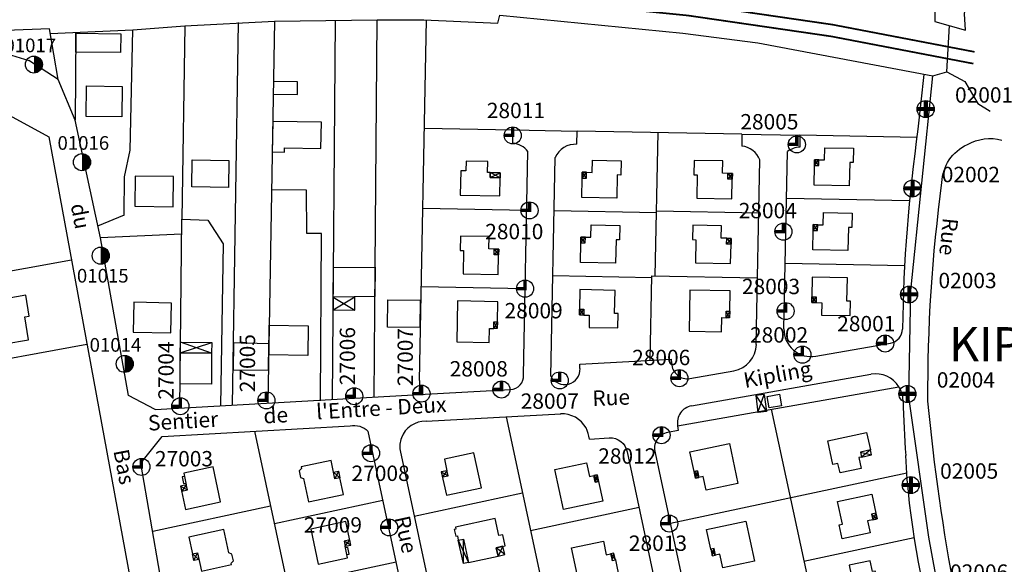
# Model space of a CAD drawing. Extents: x 604770 to 610497, y 93406 to 97522.
# Drawn here: x 607986 to 608275, y 96987 to 97146 of the extents above; entities that cross this region are included whole.
import ezdxf

# ---------------------------------------------------------------- set-up
doc = ezdxf.new("R2010")
doc.units = 0
doc.header["$LTSCALE"] = 0.2
doc.header["$MEASUREMENT"] = 0
doc.layers.get('0').update_dxf_attribs({"linetype": 'CONTINUOUS'})
for name, color, linetype in [('02-Mercure', 1, 'CONTINUOUS'), ('27-Renault', 3, 'CONTINUOUS'), ('28-Kippling', 191, 'CONTINUOUS'), ('59-Passage', 1, 'CONTINUOUS'), ('BATIMENT-FIN', 7, 'CONTINUOUS'), ('PARCELLE', 9, 'CONTINUOUS'), ('REMISE', 8, 'CONTINUOUS'), ('TEXTE-RUE', 7, 'CONTINUOUS'), ('VOIE-FERREE', 7, 'CONTINUOUS'), ('VOIRIE', 7, 'CONTINUOUS')]:
    doc.layers.add(name, color=color, linetype=linetype)
doc.styles.add('RUE', font='ROMANT', dxfattribs={"height": 4.5})
doc.styles.get("Standard").update_dxf_attribs({"font": 'romans.shx'})

# ---------------------------------------------------------------- blocks, each defined once
blk = doc.blocks.new('150shp')
for p, q in [((1.41, 0.01), (-1.09, 0.01)), ((1.39, 0.11), (-1.08, 0.11)), ((-0.04, 1.14), (-0.04, -1.32)), ((0.06, 1.16), (0.06, -1.34)), ((0.16, 1.16), (0.16, -1.34)), ((0.26, 1.16), (0.26, -1.34)), ((0.36, 1.14), (0.36, -1.32)), ((1.41, -0.09), (-1.09, -0.09)), ((1.41, -0.19), (-1.09, -0.19)), ((1.39, -0.29), (-1.08, -0.29))]:
    blk.add_line(p, q)
blk = doc.blocks.new('150SHP1')
blk.add_circle((0, 0), 1.25)
blk.add_blockref('150shp', (-0.16, 0.09))
blk = doc.blocks.new('Armbt')
for p, q in [((0, 2.5), (5, 2.5)), ((0, 2.5), (0, 0)), ((0, 0), (5, 2.5)), ((5, 0), (0, 2.5)), ((0, 0), (5, 0)), ((5, 2.5), (5, 0))]:
    blk.add_line(p, q)
blk = doc.blocks.new('70shp1')
blk.add_lwpolyline([(-0.03, 1.24, 0.5, 0.5, 0), (-0.03, -0.01, 0.5, 0.5, 0), (-1.28, -0.01, 0.5, 0.5, 0)], format="xyseb")
blk.add_circle((-0.03, -0.01), 1.25)
blk = doc.blocks.new('125bf1')
at = {"const_width": 1.25}
blk.add_lwpolyline([(0, -0.62, 0.414214), (0.62, 0, 0.414214), (0, 0.62, 1)], format="xyb", dxfattribs=at)
blk.add_circle((0, 0), 1.25)

msp = doc.modelspace()

# ---------------------------------------------------------------- linework, layer by layer
at = {"layer": 'BATIMENT-FIN'}
for p, q in [((608034.71, 97012.66), (608034.03, 97012.51)), ((608034.03, 97012.51), (608034.44, 97010.56)), ((608034.44, 97010.56), (608035.13, 97010.7)), ((608082.56, 96991.89), (608081.88, 96991.75)), ((608082.98, 96989.94), (608082.56, 96991.89)), ((608082.3, 96989.79), (608082.98, 96989.94))]:
    msp.add_line(p, q, dxfattribs=at)
for points in [[(608002.83, 97136.92), (608002.88, 97142.42), (608016.04, 97142.29), (608015.99, 97136.78)], [(608005.96, 97127.02), (608016.41, 97126.89), (608016.3, 97117.94), (608005.85, 97118.07)], [(608060.77, 97128.34), (608060.71, 97124.6), (608067.79, 97124.48), (608067.85, 97128.22)], [(608060.57, 97116.6), (608060.42, 97107.69), (608064.03, 97107.63), (608064.05, 97108.9), (608074.69, 97108.72), (608074.82, 97116.36)], [(608230.69, 97108.77), (608230.61, 97104.57), (608229.61, 97104.59), (608229.48, 97097.79), (608219.18, 97097.99), (608219.29, 97103.69), (608220.59, 97103.67), (608220.62, 97105.37), (608222.22, 97105.34), (608222.29, 97108.93)], [(608036.94, 97105.34), (608047.67, 97105.21), (608047.58, 97097.31), (608036.84, 97097.44)], [(608117.2, 97105.02), (608117.14, 97102.17), (608115.64, 97102.2), (608115.5, 97095.05), (608127.1, 97094.82), (608127.2, 97100.1), (608124.25, 97100.16), (608124.28, 97101.63), (608123.48, 97101.64), (608123.54, 97104.89)], [(608162.61, 97105.13), (608162.53, 97100.93), (608161.53, 97100.95), (608161.39, 97094.15), (608151.09, 97094.35), (608151.21, 97100.05), (608152.51, 97100.03), (608152.54, 97101.72), (608154.14, 97101.69), (608154.21, 97105.29)], [(608184.01, 97105.21), (608183.93, 97101.01), (608184.93, 97100.99), (608184.8, 97094.19), (608195.1, 97093.99), (608195.21, 97099.69), (608193.91, 97099.72), (608193.94, 97101.42), (608192.34, 97101.45), (608192.41, 97105.05)], [(608031.39, 97091.65), (608031.5, 97100.5), (608020.25, 97100.64), (608020.13, 97091.79)], [(608230.32, 97089.77), (608230.24, 97085.57), (608229.24, 97085.59), (608229.11, 97078.8), (608218.81, 97079), (608218.92, 97084.7), (608220.22, 97084.67), (608220.25, 97086.37), (608221.85, 97086.34), (608221.92, 97089.94)], [(608162.24, 97086.13), (608162.15, 97081.93), (608161.15, 97081.95), (608161.02, 97075.15), (608150.72, 97075.36), (608150.83, 97081.05), (608152.13, 97081.03), (608152.17, 97082.73), (608153.77, 97082.7), (608153.84, 97086.3)], [(608183.64, 97086.21), (608183.56, 97082.02), (608184.56, 97082), (608184.43, 97075.2), (608194.72, 97075), (608194.84, 97080.7), (608193.54, 97080.72), (608193.57, 97082.42), (608191.97, 97082.45), (608192.04, 97086.05)], [(608115.57, 97083.04), (608115.48, 97078.84), (608116.48, 97078.82), (608116.35, 97072.03), (608126.65, 97071.82), (608126.76, 97077.52), (608125.46, 97077.55), (608125.49, 97079.25), (608123.9, 97079.28), (608123.97, 97082.88)], [(608090.53, 97073.97), (608090.47, 97065.37), (608078.3, 97065.19), (608078.38, 97073.89)], [(608229.73, 97059.78), (608229.82, 97063.98), (608228.82, 97064), (608228.95, 97070.8), (608218.65, 97071), (608218.54, 97065.3), (608219.84, 97065.27), (608219.81, 97063.57), (608221.41, 97063.54), (608221.34, 97059.94)], [(607979.92, 97064.33), (607982.04, 97051.53), (607989.03, 97052.68), (607987.91, 97059.43), (607989.23, 97059.64), (607988.22, 97065.7)], [(608161.65, 97056.14), (608161.73, 97060.34), (608160.73, 97060.36), (608160.87, 97067.16), (608150.57, 97067.36), (608150.46, 97061.66), (608151.76, 97061.63), (608151.72, 97059.93), (608153.32, 97059.9), (608153.25, 97056.3)], [(608182.77, 97067.23), (608182.54, 97055.23), (608192.04, 97055.04), (608192.12, 97059.16), (608193.42, 97059.14), (608193.45, 97061.11), (608194.45, 97061.09), (608194.57, 97067)], [(608030.69, 97054.68), (608030.89, 97063.44), (608019.83, 97063.69), (608019.62, 97054.94)], [(608103.79, 97064.24), (608103.7, 97056.26), (608094.16, 97056.38), (608094.26, 97064.36)], [(608114.7, 97064.06), (608114.46, 97052.06), (608123.96, 97051.87), (608124.04, 97055.99), (608125.34, 97055.97), (608125.38, 97057.94), (608126.38, 97057.92), (608126.49, 97063.83)], [(608059.41, 97048.26), (608059.56, 97056.94), (608070.97, 97056.75), (608070.82, 97048.06)], [(608048.92, 97043.87), (608059.33, 97043.79), (608059.46, 97051.52), (608049.04, 97051.77)], [(608033.39, 97039.78), (608033.48, 97048.9), (608042.66, 97048.81), (608042.57, 97039.69)], [(608205.46, 97036.09), (608209.04, 97036.72), (608209.63, 97033.39), (608206.05, 97032.76), (608205.46, 97036.09)], [(608226.79, 97013.68), (608226.19, 97016.46), (608224.72, 97016.15), (608223.23, 97023.14), (608234.57, 97025.57), (608235.68, 97020.41), (608232.79, 97019.79), (608233.1, 97018.35), (608232.32, 97018.18), (608233, 97015.01)], [(608119.5, 97019.6), (608110.89, 97017.76), (608111.62, 97014.34), (608109.96, 97013.98), (608111.43, 97007.14), (608121.69, 97009.34)], [(608194.36, 97022.33), (608196.87, 97010.6), (608187.58, 97008.61), (608186.72, 97012.64), (608185.44, 97012.37), (608185.03, 97014.29), (608184.05, 97014.08), (608182.82, 97019.86)], [(608077.65, 97017.36), (608068.85, 97015.48), (608068.95, 97014.99), (608068.27, 97014.33), (608068.69, 97012.38), (608069.58, 97012.05), (608071.04, 97005.21), (608081.31, 97007.41), (608080.26, 97012.3), (608078.8, 97011.98)], [(608145.73, 97002.97), (608143.22, 97014.71), (608152.51, 97016.7), (608153.37, 97012.67), (608154.64, 97012.94), (608155.05, 97011.01), (608156.03, 97011.22), (608157.27, 97005.44)], [(608043.11, 97015.48), (608034.5, 97013.64), (608035.23, 97010.21), (608033.57, 97009.86), (608035.04, 97003.01), (608045.3, 97005.21)], [(608227.37, 96994.38), (608226.49, 96998.48), (608227.47, 96998.69), (608226.05, 97005.34), (608236.12, 97007.49), (608237.31, 97001.92), (608236.04, 97001.65), (608236.4, 96999.99), (608234.83, 96999.65), (608235.58, 96996.13)], [(608073.9, 96986.97), (608082.51, 96988.81), (608081.77, 96992.23), (608083.44, 96992.59), (608081.97, 96999.43), (608071.7, 96997.24)], [(608125.76, 97000.33), (608114.13, 96997.84), (608114.25, 96997.26), (608113.76, 96997.15), (608114.18, 96995.2), (608114.67, 96995.3), (608114.94, 96994.03), (608116.41, 96994.34), (608117.88, 96987.5), (608126.58, 96989.36), (608126.05, 96991.81), (608128.69, 96992.37), (608128, 96995.6), (608126.83, 96995.35)], [(608199.22, 96999.6), (608201.73, 96987.86), (608192.45, 96985.87), (608191.58, 96989.9), (608190.31, 96989.63), (608189.9, 96991.56), (608188.92, 96991.35), (608187.68, 96997.13)], [(608039.66, 96984.95), (608048.47, 96986.84), (608048.36, 96987.32), (608049.04, 96987.98), (608048.62, 96989.94), (608047.73, 96990.26), (608046.27, 96997.1), (608036, 96994.91), (608037.05, 96990.02), (608038.51, 96990.33)], [(608150.65, 96979.99), (608148.14, 96991.73), (608157.43, 96993.72), (608158.29, 96989.69), (608159.56, 96989.96), (608159.97, 96988.03), (608160.95, 96988.24), (608162.19, 96982.46)], [(608229.45, 96986.64), (608230.05, 96983.85), (608228.58, 96983.54), (608230.08, 96976.55), (608241.42, 96978.97), (608240.32, 96984.14), (608237.43, 96983.52), (608237.12, 96984.96), (608236.34, 96984.79), (608235.66, 96987.97)]]:
    msp.add_lwpolyline(points, close=True, dxfattribs=at)
for points in [[(608219.29, 97103.69), (608219.32, 97105.39), (608220.62, 97105.37)], [(608124.28, 97101.63), (608127.23, 97101.57), (608127.2, 97100.1)], [(608151.21, 97100.05), (608151.24, 97101.75), (608152.54, 97101.72)], [(608195.21, 97099.69), (608195.24, 97101.39), (608193.94, 97101.42)], [(608218.92, 97084.7), (608218.95, 97086.4), (608220.25, 97086.37)], [(608150.83, 97081.05), (608150.87, 97082.75), (608152.17, 97082.73)], [(608194.84, 97080.7), (608194.87, 97082.39), (608193.57, 97082.42)], [(608126.76, 97077.52), (608126.79, 97079.22), (608125.49, 97079.25)], [(608218.54, 97065.3), (608218.51, 97063.6), (608219.81, 97063.57)], [(608150.46, 97061.66), (608150.42, 97059.96), (608151.72, 97059.93)], [(608194.45, 97061.09), (608194.42, 97059.12), (608193.42, 97059.14)], [(608126.38, 97057.92), (608126.34, 97055.95), (608125.34, 97055.97)], [(608233.1, 97018.35), (608235.98, 97018.97), (608235.68, 97020.41)], [(608184.05, 97014.08), (608184.47, 97012.16), (608185.44, 97012.37)], [(608156.03, 97011.22), (608155.62, 97013.15), (608154.64, 97012.94)], [(608237.31, 97001.92), (608237.67, 97000.26), (608236.4, 96999.99)], [(608188.92, 96991.35), (608189.33, 96989.42), (608190.31, 96989.63)], [(608160.95, 96988.24), (608160.54, 96990.17), (608159.56, 96989.96)]]:
    msp.add_lwpolyline(points, dxfattribs=at)
at = {"layer": 'PARCELLE'}
for p, q in [((608034.79, 97144.63), (608033.88, 97088.03)), ((608048.76, 97033.57), (608050.49, 97145.64)), ((608061.08, 97145.96), (608059.17, 97034.16)), ((608090.53, 97073.97), (608091.15, 97146.35)), ((608033.31, 97032.7), (608033.88, 97088.03)), ((608033.88, 97088.03), (608041.59, 97087.72)), ((608041.59, 97087.72), (608046.05, 97080.8)), ((608046.05, 97080.8), (608045.25, 97033.37)), ((608090.25, 97035.9), (608090.53, 97073.97))]:
    msp.add_line(p, q, dxfattribs=at)
for points in [[(607995.34, 97142.37), (608019.6, 97143.4), (608034.79, 97144.63), (608061.08, 97145.96), (608091.15, 97146.35), (608104.79, 97146.37), (608126.55, 97145.4), (608127.14, 97147.71), (608180.71, 97142.44), (608202.68, 97139.65), (608253.99, 97129.94)], [(607995.1, 97143.78), (607946.42, 97141.85), (607946.48, 97138.08), (607942.44, 97137.8), (607941.19, 97139.06), (607940.87, 97142.98), (607925.28, 97141.89), (607924.82, 97140.73)], [(607997.64, 97128.86), (607995.1, 97143.78)], [(608078.05, 97035.06), (608078.99, 97146.19)], [(608103.54, 97040.75), (608105.6, 97146.34)], [(608258.07, 97131.15), (608258.86, 97144.7)], [(608002.89, 97142.69), (608002.63, 97117.03)], [(608009.29, 97086.09), (608017.17, 97089.31), (608017.05, 97089.31), (608017.17, 97100.37), (608018.77, 97108.24), (608019.6, 97143.4)], [(608104.98, 97114.66), (608130.98, 97114.15)], [(608198, 97112.94), (608149.73, 97113.79)], [(608172.65, 97071.43), (608173.47, 97113.37)], [(608249.29, 97111.94), (608214.99, 97112.61)], [(608074.6, 97034.83), (608074.8, 97083.79), (608070.59, 97083.84), (608070.45, 97096.47), (608060.23, 97096.6)], [(608211.1, 97094.15), (608247.15, 97093.45)], [(608104.53, 97091.26), (608135.02, 97090.66)], [(608143.02, 97090.51), (608173.01, 97089.92)], [(608173.02, 97090.42), (608203.02, 97089.84)], [(608033.83, 97083.63), (608010.05, 97082.54)], [(608001.56, 97076.02), (607962.11, 97068.92)], [(608210.73, 97075.15), (608245.72, 97074.47)], [(608142.65, 97071.51), (608171.64, 97070.95)], [(608171.17, 97046.64), (608171.65, 97071.45)], [(608171.65, 97071.45), (608202.65, 97070.84)], [(608104.08, 97068.26), (608134.57, 97067.67)], [(607966.59, 97044.16), (608006.1, 97051.43)], [(608150.59, 97044.31), (608150.53, 97045.52)], [(608177.5, 97045.77), (608177.43, 97046.98)], [(608179.19, 97027.52), (608244.03, 97038.94)], [(608206.63, 97032.35), (608220.56, 96967.66)], [(608128.98, 97030.11), (608146.72, 96947.25)], [(608055.22, 97025.93), (608064.9, 96980.72)], [(608177.07, 96998.94), (608246.34, 97013.77)], [(608092.81, 97005.61), (608061.03, 96998.81)], [(608133.76, 97007.78), (608101.98, 97000.98)], [(608059.93, 97003.94), (608025.39, 96996.55)], [(608136.11, 96996.82), (608167.89, 97003.63)], [(608216.2, 96987.89), (608248.54, 96994.81)], [(608096.68, 96987.52), (608064.9, 96980.72)]]:
    msp.add_lwpolyline(points, dxfattribs=at)
at = {"layer": 'REMISE'}
for p, q in [((608219.29, 97103.69), (608220.62, 97105.37)), ((608220.59, 97103.67), (608219.32, 97105.39)), ((608124.25, 97100.16), (608127.23, 97101.57)), ((608127.2, 97100.1), (608124.28, 97101.63)), ((608151.21, 97100.05), (608152.54, 97101.72)), ((608152.51, 97100.03), (608151.24, 97101.75)), ((608195.24, 97101.39), (608193.91, 97099.72)), ((608193.94, 97101.42), (608195.21, 97099.69)), ((608218.92, 97084.7), (608220.25, 97086.37)), ((608220.22, 97084.67), (608218.95, 97086.4)), ((608150.83, 97081.05), (608152.17, 97082.73)), ((608152.13, 97081.03), (608150.87, 97082.75)), ((608194.87, 97082.39), (608193.54, 97080.72)), ((608193.57, 97082.42), (608194.84, 97080.7)), ((608126.79, 97079.22), (608125.46, 97077.55)), ((608125.49, 97079.25), (608126.76, 97077.52)), ((608078.27, 97061.42), (608084.65, 97065.28)), ((608078.3, 97065.19), (608084.6, 97061.34)), ((608219.84, 97065.27), (608218.51, 97063.6)), ((608218.54, 97065.3), (608219.81, 97063.57)), ((608151.76, 97061.63), (608150.42, 97059.96)), ((608150.46, 97061.66), (608151.72, 97059.93)), ((608194.45, 97061.09), (608193.42, 97059.14)), ((608194.42, 97059.12), (608193.45, 97061.11)), ((608126.38, 97057.92), (608125.34, 97055.97)), ((608125.38, 97057.94), (608126.34, 97055.95)), ((608033.48, 97048.9), (608042.69, 97051.88)), ((608042.66, 97048.81), (608033.51, 97051.97)), ((608232.79, 97019.79), (608235.98, 97018.97)), ((608235.68, 97020.41), (608233.1, 97018.35)), ((608078.38, 97013.94), (608080.26, 97012.3)), ((608079.85, 97014.25), (608078.8, 97011.98)), ((608109.96, 97013.98), (608111.94, 97012.87)), ((608111.62, 97014.34), (608110.28, 97012.52)), ((608184.05, 97014.08), (608185.44, 97012.37)), ((608185.03, 97014.29), (608184.47, 97012.16)), ((608154.64, 97012.94), (608156.03, 97011.22)), ((608155.62, 97013.15), (608155.05, 97011.01)), ((608033.57, 97009.86), (608035.55, 97008.75)), ((608035.23, 97010.21), (608033.88, 97008.39)), ((608236.04, 97001.65), (608237.67, 97000.26)), ((608237.31, 97001.92), (608236.4, 96999.99)), ((608083.44, 96992.59), (608081.46, 96993.7)), ((608081.77, 96992.23), (608083.12, 96994.06)), ((608114.94, 96994.03), (608117.88, 96987.5)), ((608116.41, 96987.18), (608116.41, 96994.34)), ((608128.53, 96989.78), (608126.05, 96991.81)), ((608128.01, 96992.22), (608126.58, 96989.36)), ((608190.31, 96989.63), (608188.92, 96991.35)), ((608189.33, 96989.42), (608189.9, 96991.56)), ((608038.93, 96988.37), (608037.05, 96990.02)), ((608037.47, 96988.06), (608038.51, 96990.33)), ((608159.56, 96989.96), (608160.95, 96988.24)), ((608159.97, 96988.03), (608160.54, 96990.17))]:
    msp.add_line(p, q, dxfattribs=at)
for points in [[(608219.29, 97103.69), (608220.59, 97103.67), (608220.62, 97105.37), (608219.32, 97105.39)], [(608124.25, 97100.16), (608127.2, 97100.1), (608127.23, 97101.57), (608124.28, 97101.63)], [(608151.21, 97100.05), (608152.51, 97100.03), (608152.54, 97101.72), (608151.24, 97101.75)], [(608193.94, 97101.42), (608195.24, 97101.39), (608195.21, 97099.69), (608193.91, 97099.72)], [(608218.92, 97084.7), (608220.22, 97084.67), (608220.25, 97086.37), (608218.95, 97086.4)], [(608150.83, 97081.05), (608152.13, 97081.03), (608152.17, 97082.73), (608150.87, 97082.75)], [(608193.57, 97082.42), (608194.87, 97082.39), (608194.84, 97080.7), (608193.54, 97080.72)], [(608125.49, 97079.25), (608126.79, 97079.22), (608126.76, 97077.52), (608125.46, 97077.55)], [(608078.3, 97065.19), (608078.27, 97061.42), (608084.6, 97061.34), (608084.65, 97065.28)], [(608218.54, 97065.3), (608219.84, 97065.27), (608219.81, 97063.57), (608218.51, 97063.6)], [(608150.46, 97061.66), (608151.76, 97061.63), (608151.72, 97059.93), (608150.42, 97059.96)], [(608194.45, 97061.09), (608194.42, 97059.12), (608193.42, 97059.14), (608193.45, 97061.11)], [(608125.38, 97057.94), (608126.38, 97057.92), (608126.34, 97055.95), (608125.34, 97055.97)], [(608042.66, 97048.81), (608033.48, 97048.9), (608033.51, 97051.97), (608042.69, 97051.88)], [(608235.68, 97020.41), (608232.79, 97019.79), (608233.1, 97018.35), (608235.98, 97018.97)], [(608078.38, 97013.94), (608079.85, 97014.25), (608080.26, 97012.3), (608078.8, 97011.98)], [(608111.62, 97014.34), (608109.96, 97013.98), (608110.28, 97012.52), (608111.94, 97012.87)], [(608184.05, 97014.08), (608185.03, 97014.29), (608185.44, 97012.37), (608184.47, 97012.16)], [(608154.64, 97012.94), (608155.62, 97013.15), (608156.03, 97011.22), (608155.05, 97011.01)], [(608035.23, 97010.21), (608033.57, 97009.86), (608033.88, 97008.39), (608035.55, 97008.75)], [(608237.31, 97001.92), (608236.04, 97001.65), (608236.4, 96999.99), (608237.67, 97000.26)], [(608081.77, 96992.23), (608083.44, 96992.59), (608083.12, 96994.06), (608081.46, 96993.7)], [(608116.41, 96987.18), (608114.94, 96994.03), (608116.41, 96994.34), (608117.88, 96987.5)], [(608128.53, 96989.78), (608128.01, 96992.22), (608126.05, 96991.81), (608126.58, 96989.36)], [(608189.33, 96989.42), (608190.31, 96989.63), (608189.9, 96991.56), (608188.92, 96991.35)], [(608038.93, 96988.37), (608037.47, 96988.06), (608037.05, 96990.02), (608038.51, 96990.33)], [(608159.56, 96989.96), (608159.97, 96988.03), (608160.95, 96988.24), (608160.54, 96990.17)]]:
    msp.add_lwpolyline(points, close=True, dxfattribs=at)
at = {"layer": 'VOIE-FERREE', "const_width": 0.5}
for points in [[(607989.08, 97153.41, -0.024555), (608140.36, 97155.3, -0.033646), (608266.21, 97136.99, 0.106282)], [(607787.17, 97122.6, -0.065354), (607989.08, 97153.41, 0.936045)], [(607988.74, 97149.97, -0.024555), (608140.02, 97151.86, -0.033646), (608265.87, 97133.54, 0.106282)], [(607789.53, 97119.73, -0.062726), (607988.74, 97149.97, -6.359452)]]:
    msp.add_lwpolyline(points, format="xyb", dxfattribs=at)
at = {"layer": 'VOIRIE'}
for p, q in [((608210.36, 97055.9), (608211.37, 97107.79)), ((608202.26, 97051.34), (608203.32, 97105.4)), ((608219.74, 97047.86), (608241.57, 97051.71)), ((608182.78, 97041.35), (608195.65, 97043.62)), ((608183.25, 97033.31), (608235.86, 97042.58)), ((608026.1, 97032.29), (608103.46, 97036.68)), ((608028.16, 97024.39), (608083.24, 97027.52)), ((608088.45, 97025.95), (608105.85, 96944.66)), ((608021.94, 97016.56), (608028.16, 97024.39)), ((608164.41, 97019.88), (608175.64, 96967.4)), ((608172.64, 97019.62), (608183.46, 96969.08))]:
    msp.add_line(p, q, dxfattribs=at)
for points in [[(607984.53, 97177.16), (608021.96, 97180.39), (608039.41, 97181.57), (608051.32, 97181.66), (608099.37, 97178.77), (608106.21, 97178.46), (608125.73, 97178.93), (608168.23, 97181.75), (608212.7, 97186.54), (608252.55, 97193.03), (608255.39, 97191.47), (608254.6, 97145.9), (608263.52, 97143.38), (608263.25, 97148.11), (608264.8, 97157.68), (608263.73, 97187.48), (608261.55, 97207.96)], [(607915.08, 97139.1), (607924.82, 97140.73), (607923.16, 97136.58), (607923.9, 97126.2), (607927.28, 97122.5), (607938.54, 97123.41), (607975.34, 97136.3), (607981.47, 97136.83), (607989.09, 97134.42)], [(608018.34, 97036.41), (608010.05, 97082.54), (608002.63, 97117.03), (607997.64, 97128.86), (607989.09, 97134.42)], [(608246.91, 97036), (608247.57, 97067.08), (608253.99, 97129.94)], [(608251.37, 97130.35), (608249.63, 97114.38)], [(608253.99, 97129.94), (608258.07, 97131.15)], [(608258.07, 97131.15), (608263.39, 97128.27), (608267.21, 97121.86), (608270.75, 97119.62)], [(607941.9, 97115.35), (607972.72, 97124.22), (607994.91, 97112.12), (608024.26, 96952.94)], [(608130.9, 97110.23), (608130.98, 97114.15)], [(608130.98, 97114.15), (608149.73, 97113.79)], [(608149.66, 97109.93), (608149.73, 97113.79)], [(608198, 97112.94), (608198.02, 97109.41)], [(608198, 97112.94), (608214.99, 97112.61)], [(608214.99, 97112.61), (608215.01, 97109.11)], [(608134.08, 97042.41), (608135.35, 97107.81)], [(608142.07, 97042.06), (608143.32, 97106.06)], [(608150.53, 97045.52), (608177.43, 97046.98)], [(608103.54, 97040.75), (608103.46, 97036.68)], [(608103.46, 97036.68), (608130.24, 97038.13)], [(608026.1, 97032.29), (608018.34, 97036.41)], [(608105.47, 97028.84), (608144.93, 97030.98)], [(608097.85, 97020.25), (608113.68, 96946.34)], [(608036.07, 96934.6), (608021.94, 97016.56)]]:
    msp.add_lwpolyline(points, dxfattribs=at)
for points in [[(608249.63, 97114.38, 0.031583), (608245.08, 97055.83, 2.624875)], [(608252.56, 97034.71, -0.035099), (608256.65, 97098.7, -0.286369), (608264.1, 97109.85, -0.1924), (608274.21, 97111.18, -0.195805)], [(608245.24, 97034.95, 0.008707), (608246.02, 97018.76, 2.624875)], [(608288.91, 96840.13, 0.388887), (608292.96, 96847.71), (608290.03, 96854.24), (608287.23, 96860.09), (608284.39, 96867.88), (608279.43, 96882.3), (608274.84, 96898.72), (608265.5, 96932.43), (608256.92, 96972.56), (608252.8, 96994.85), (608246.91, 97036)], [(608293.39, 96857.59), (608273.81, 96922.09, -0.046066), (608252.56, 97034.71, -0.036616)], [(608105.47, 97028.84, 0.317922), (608098.26, 97023.94, 0.460864)], [(608083.24, 97027.52, -0.242073), (608088.45, 97025.95, -0.661434)], [(608179.19, 97027.52), (608179.37, 97026.14), (608176.31, 97025.52, 0.45781), (608172.64, 97019.62, 1.451606)], [(608098.26, 97023.94, 0.124675), (608097.85, 97020.25, 0.460864)], [(608153.34, 97023.59), (608159.14, 97023.95, -0.386314), (608164.41, 97019.88, 1.232189)], [(608255.59, 96963.76, -0.059125), (608246.02, 97018.76, -2.296395)]]:
    msp.add_lwpolyline(points, format="xyb", dxfattribs=at)
for centre, radius, start, end in [((608130.27, 97103.76), 6.5, 38.5968, 84.4699), ((608149.27, 97103.44), 6.5, 86.6015, 156.2618), ((608197.3, 97102.95), 6.5, 22.1536, 83.6754), ((608215.3, 97102.61), 6.5, 92.553, 127.1847), ((608218.35, 97055.74), 8, 178.8816, 279.995), ((608240.83, 97055.9), 4.25, 279.995, 359.1691), ((608194.27, 97051.5), 8, 279.995, 358.8816), ((608182, 97045.78), 4.5, 180.1821, 279.995), ((608146.1, 97044.06), 4.5, 206.486, 3.109), ((608237.25, 97034.7), 8, 32.0193, 99.995), ((608130.02, 97042.19), 4.06, 273.109, 3.109), ((608237.25, 97034.7), 8, 1.7418, 32.0193), ((608184.12, 97028.39), 5, 99.995, 189.995), ((608145.36, 97022.99), 8, 28.9229, 93.109), ((608145.36, 97022.99), 8, 4.2758, 28.9229)]:
    msp.add_arc(centre, radius, start, end, dxfattribs=at)

# ---------------------------------------------------------------- block references
at = {"layer": '02-Mercure', "xscale": 2, "yscale": 2, "zscale": 2}
for p in [(608251.88, 97120.25), (608248, 97096.97), (608247.03, 97065.92), (608246.54, 97036.81), (608247.51, 97010.13)]:
    msp.add_blockref('150SHP1', p, dxfattribs=at)
at = {"layer": '27-Renault', "xscale": 2, "yscale": 2, "zscale": 2}
for p in [(608104.2, 97036.94), (608058.76, 97034.96), (608084.5, 97036.17), (608033.55, 97033.24), (608089.41, 97019.48), (608022.15, 97015.47), (608094.76, 96997.75)]:
    msp.add_blockref('70shp1', p, dxfattribs=at)
at = {"layer": '28-Kippling', "xscale": 2, "yscale": 2, "zscale": 2}
for p in [(608130.94, 97112.54), (608214.18, 97109.92), (608135.86, 97090.6), (608210.25, 97084.37), (608134.55, 97067.67), (608210.9, 97061.12), (608240.07, 97051.62), (608215.82, 97048.35), (608144.71, 97040.82), (608179.77, 97041.47), (608127.64, 97038.15), (608174.53, 97024.77), (608176.82, 96998.89)]:
    msp.add_blockref('70shp1', p, dxfattribs=at)
at = {"layer": '28-Kippling', "rotation": 277.173711679496}
msp.add_blockref('Armbt', (608202.12, 97036.34), dxfattribs=at)
at = {"layer": '59-Passage', "xscale": 2, "yscale": 2, "zscale": 2}
for p in [(607990.57, 97133.27), (608004.67, 97104.7), (608010.15, 97077.31), (608017.2, 97045.61)]:
    msp.add_blockref('125bf1', p, dxfattribs=at)

# ---------------------------------------------------------------- texts
at = {"layer": '02-Mercure', "char_height": 4.5, "width": 20.85, "attachment_point": 1}
for s, insert in [('02001', (608260.48, 97126.62)), ('02002', (608256.6, 97103.33)), ('02003', (608255.63, 97072.29)), ('02004', (608255.14, 97043.18)), ('02005', (608256.11, 97016.5)), ('02006', (608259.03, 96986.91))]:
    msp.add_mtext(s, dxfattribs=dict(at, insert=insert))
at = {"layer": '27-Renault', "char_height": 4.5, "width": 20.85, "attachment_point": 1, "rotation": 90}
for s, insert in [('27006', (608080.19, 97039.38)), ('27007', (608097.13, 97039.11)), ('27004', (608027.03, 97035.16)), ('27005', (608050.89, 97037.32))]:
    msp.add_mtext(s, dxfattribs=dict(at, insert=insert))
at = {"layer": '27-Renault', "char_height": 4.5, "width": 20.85, "attachment_point": 1}
for s, insert in [('27003', (608026.03, 97020.11)), ('27008', (608083.65, 97015.85)), ('27009', (608069.68, 97000.73))]:
    msp.add_mtext(s, dxfattribs=dict(at, insert=insert))
at = {"layer": '28-Kippling', "attachment_point": 1}
for s, insert, char_height, width in [('28011', (608123.29, 97122.09), 4.5, 20.85), ('28005', (608197.57, 97118.78), 4.5, 20.85), ('28004', (608197.1, 97092.77), 4.5, 20.85), ('28010', (608122.82, 97086.63), 4.5, 20.85), ('28003', (608198.04, 97070.55), 4.5, 20.85), ('28009', (608128.49, 97063.46), 4.5, 20.85), ('28001', (608225.96, 97059.67), 4.5, 20.85), ('28002', (608200.41, 97056.36), 4.5, 20.85), ('KIPLING', (608258.71, 97056.39), 10, 56.51), ('28006', (608165.87, 97049.75), 4.5, 20.85), ('28008', (608112.41, 97046.44), 4.5, 20.85), ('28007', (608133.22, 97036.98), 4.5, 20.85), ('28012', (608155.93, 97020.9), 4.5, 20.85), ('28013', (608164.92, 96995.37), 4.5, 20.85)]:
    msp.add_mtext(s, dxfattribs=dict(at, insert=insert, char_height=char_height, width=width))
at = {"layer": '59-Passage', "char_height": 4, "width": 15.35, "attachment_point": 1}
for s, insert in [('01017', (607981.95, 97140.89)), ('01016', (607997.49, 97112.32)), ('01015', (608003.18, 97073.44)), ('01014', (608006.9, 97053.19))]:
    msp.add_mtext(s, dxfattribs=dict(at, insert=insert))
at = {"layer": 'TEXTE-RUE', "style": 'RUE'}
for s, rotation, p in [('du', 280.4601, (608001.35, 97092.19)), ('Rue', 264.3137, (608256.95, 97088.55)), ('Kipling', 10.1116, (608198.95, 97038.56)), ('Rue', 2.2817, (608154.3, 97033.29)), ("l'Entre - Deux", 3.3602, (608073.43, 97029.36)), ('Sentier', 3.3602, (608024.13, 97026.06)), ('de', 3.3602, (608057.96, 97028.15)), ('Bas', 280.8403, (608013.86, 97020.17)), ('Rue', 282.2496, (608096.24, 97000.59))]:
    msp.add_text(s, height=4.5, rotation=rotation, dxfattribs=at).set_placement(p)

doc.saveas('drawing.dxf')
